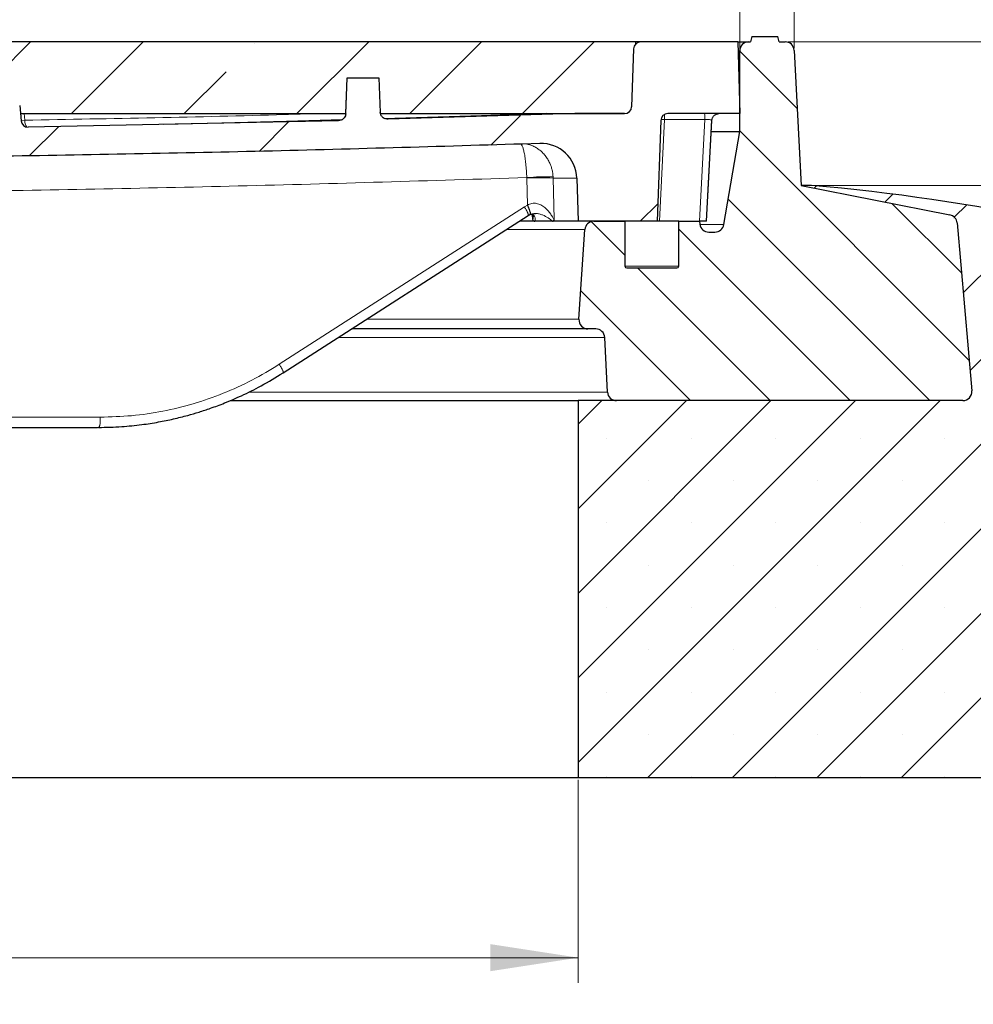
# Model space of a CAD drawing. Units: millimetres. Extents: x 0 to 420, y 0 to 297.
# Drawn here: x 140 to 178, y 35 to 74 of the extents above; entities that cross this region are included whole.
import ezdxf

# ---------------------------------------------------------------- set-up
doc = ezdxf.new("R2010")
doc.units = ezdxf.units.MM
doc.styles.add('SLDTEXTSTYLE0', font='TXT', dxfattribs={"width": 0.605})
doc.dimstyles.new('SLDDIMSTYLE0', dxfattribs={"dimtxt": 3.5, "dimasz": 3.5, "dimexe": 0, "dimexo": 0.0625, "dimgap": 0.875, "dimtad": 1, "dimlfac": 7, "dimrnd": 1e-09, "dimzin": 12, "dimdsep": 46, "dimtxsty": 'SLDTEXTSTYLE0', "dimsah": 1, "dimcen": 0.09, "dimadec": 0, "dimazin": 3, "dimtfac": 1, "dimtdec": 3, "dimtmove": 0, "dimatfit": 0, "dimfxl": 1, "dimfrac": 2, "dimtolj": 1, "dimtzin": 12, "dimarcsym": 0})
doc.dimstyles.new('SLDDIMSTYLE1', dxfattribs={"dimtxt": 3.5, "dimasz": 3.5, "dimexe": 0, "dimexo": 0.0625, "dimgap": 0.875, "dimtad": 1, "dimlfac": 7, "dimrnd": 1e-09, "dimzin": 12, "dimdsep": 46, "dimtxsty": 'SLDTEXTSTYLE0', "dimsah": 1, "dimcen": 0.09, "dimadec": 0, "dimazin": 3, "dimtfac": 1, "dimtdec": 3, "dimtofl": 0, "dimtmove": 0, "dimatfit": 3, "dimfxl": 1, "dimfrac": 2, "dimtolj": 1, "dimtzin": 12, "dimarcsym": 0})
doc.dimstyles.new('SLDDIMSTYLE2', dxfattribs={"dimtxt": 3.5, "dimasz": 3.5, "dimexe": 0, "dimexo": 0.0625, "dimgap": 0.875, "dimtad": 1, "dimlfac": 7, "dimrnd": 1e-09, "dimzin": 12, "dimdsep": 46, "dimtxsty": 'SLDTEXTSTYLE0', "dimsah": 1, "dimcen": 0.09, "dimadec": 0, "dimazin": 3, "dimtol": 1, "dimtm": 2, "dimtfac": 1, "dimtdec": 0, "dimtofl": 0, "dimtmove": 0, "dimatfit": 3, "dimfxl": 1, "dimfrac": 2, "dimtolj": 1, "dimarcsym": 0})
doc.dimstyles.new('SLDDIMSTYLE3', dxfattribs={"dimtxt": 3.5, "dimasz": 3.5, "dimexe": 0, "dimexo": 0.0625, "dimgap": 0.875, "dimtad": 1, "dimdec": 0, "dimlfac": 7, "dimrnd": 1e-09, "dimzin": 12, "dimdsep": 46, "dimtxsty": 'SLDTEXTSTYLE0', "dimsah": 1, "dimcen": 0.09, "dimadec": 0, "dimazin": 3, "dimtol": 1, "dimtp": 2, "dimtm": 2, "dimtfac": 1, "dimtdec": 0, "dimtofl": 0, "dimtmove": 0, "dimatfit": 3, "dimfxl": 1, "dimfrac": 2, "dimtolj": 1, "dimarcsym": 0})

# ---------------------------------------------------------------- blocks, each defined once
blk = doc.blocks.new('_D_1')
at = {"color": 7, "linetype": 'Continuous', "lineweight": 0}
for p, q in [((76.493, 43.649), (76.493, 35.57)), ((162.207, 43.649), (162.207, 35.57)), ((76.493, 36.57), (162.207, 36.57))]:
    blk.add_line(p, q, dxfattribs=at)
at = {"color": 7, "linetype": 'Continuous', "lineweight": 18}
for points in [[(76.493, 36.57), (79.993, 36.032), (79.993, 37.109)], [(162.207, 36.57), (158.707, 37.109), (158.707, 36.032)]]:
    blk.add_solid(points, dxfattribs=at)
at = {"color": 7, "linetype": 'Continuous', "lineweight": 18, "char_height": 3.5, "attachment_point": 1, "style": 'SLDTEXTSTYLE0'}
for s, insert in [('%%c', (113.475, 41.082)), ('600', (118.648, 41.082))]:
    blk.add_mtext(s, dxfattribs=dict(at, insert=insert))
blk = doc.blocks.new('_D_2')
at = {"color": 7, "linetype": 'Continuous', "lineweight": 0}
for p, q in [((44.35, 43.649), (44.35, 27.989)), ((194.35, 43.649), (194.35, 27.989)), ((44.35, 28.989), (194.35, 28.989))]:
    blk.add_line(p, q, dxfattribs=at)
at = {"color": 7, "linetype": 'Continuous', "lineweight": 18}
for points in [[(44.35, 28.989), (47.85, 28.45), (47.85, 29.527)], [(194.35, 28.989), (190.85, 29.527), (190.85, 28.45)]]:
    blk.add_solid(points, dxfattribs=at)
at = {"color": 7, "linetype": 'Continuous', "lineweight": 18, "char_height": 3.5, "attachment_point": 1, "style": 'SLDTEXTSTYLE0'}
for s, insert in [('%%c', (112.379, 33.5)), ('1050', (117.551, 33.5))]:
    blk.add_mtext(s, dxfattribs=dict(at, insert=insert))
blk = doc.blocks.new('_D_3')
at = {"color": 7, "linetype": 'Continuous', "lineweight": 0}
for p, q in [((70.064, 72.777), (70.064, 80.808)), ((168.636, 72.777), (168.636, 80.808)), ((70.064, 79.808), (168.636, 79.808))]:
    blk.add_line(p, q, dxfattribs=at)
at = {"color": 7, "linetype": 'Continuous', "lineweight": 18}
for points in [[(70.064, 79.808), (73.564, 79.269), (73.564, 80.346)], [(168.636, 79.808), (165.136, 80.346), (165.136, 79.269)]]:
    blk.add_solid(points, dxfattribs=at)
at = {"color": 7, "linetype": 'Continuous', "lineweight": 18, "attachment_point": 1, "style": 'SLDTEXTSTYLE0'}
for s, insert, char_height in [('0', (125.466, 86.427), 2.45), ('%%c', (111.699, 84.319), 3.5), ('690', (116.872, 84.319), 3.5), ('2', (125.466, 83.269), 2.45), ('-', (124.547, 83.269), 2.45)]:
    blk.add_mtext(s, dxfattribs=dict(at, insert=insert, char_height=char_height))
blk = doc.blocks.new('_D_5')
at = {"color": 7, "linetype": 'Continuous', "lineweight": 0}
for p, q in [((67.894, 72.777), (67.894, 88.293)), ((170.806, 72.777), (170.806, 88.293)), ((67.894, 87.293), (170.806, 87.293))]:
    blk.add_line(p, q, dxfattribs=at)
at = {"color": 7, "linetype": 'Continuous', "lineweight": 18}
for points in [[(67.894, 87.293), (71.394, 86.754), (71.394, 87.831)], [(170.806, 87.293), (167.306, 87.831), (167.306, 86.754)]]:
    blk.add_solid(points, dxfattribs=at)
at = {"color": 7, "linetype": 'Continuous', "lineweight": 18, "attachment_point": 1, "style": 'SLDTEXTSTYLE0'}
for s, insert, char_height in [('%%c', (111.235, 91.804), 3.5), ('720', (116.407, 91.804), 3.5), ('±2', (124.083, 90.754), 2.45)]:
    blk.add_mtext(s, dxfattribs=dict(at, insert=insert, char_height=char_height))
blk = doc.blocks.new('_D_6')
at = {"color": 7, "linetype": 'Continuous', "lineweight": 0}
for p, q in [((170.549, 73.034), (210.641, 73.034)), ((209.641, 73.034), (209.641, 43.749)), ((194.45, 43.749), (210.641, 43.749))]:
    blk.add_line(p, q, dxfattribs=at)
at = {"color": 7, "linetype": 'Continuous', "lineweight": 18}
for points in [[(209.641, 73.034), (209.103, 69.534), (210.18, 69.534)], [(209.641, 43.749), (210.18, 47.249), (209.103, 47.249)]]:
    blk.add_solid(points, dxfattribs=at)
at = {"color": 7, "linetype": 'Continuous', "lineweight": 18, "insert": (205.13, 55.103), "char_height": 3.5, "attachment_point": 1, "rotation": 90, "style": 'SLDTEXTSTYLE0'}
blk.add_mtext('205', dxfattribs=at)
blk = doc.blocks.new('_D_7')
at = {"color": 7, "linetype": 'Continuous', "lineweight": 0}
for p, q in [((197.545, 73.034), (197.545, 83.865)), ((170.549, 73.034), (198.545, 73.034)), ((197.545, 67.32), (197.545, 73.034)), ((171.593, 67.32), (198.545, 67.32)), ((197.545, 67.32), (197.545, 60.589))]:
    blk.add_line(p, q, dxfattribs=at)
at = {"color": 7, "linetype": 'Continuous', "lineweight": 18}
for points in [[(197.545, 73.034), (198.083, 76.534), (197.007, 76.534)], [(197.545, 67.32), (197.007, 63.82), (198.083, 63.82)]]:
    blk.add_solid(points, dxfattribs=at)
at = {"color": 7, "linetype": 'Continuous', "lineweight": 18, "char_height": 3.5, "attachment_point": 1, "rotation": 90, "style": 'SLDTEXTSTYLE0'}
for s, insert in [('40', (193.033, 79.48)), ('>', (193.033, 77.176))]:
    blk.add_mtext(s, dxfattribs=dict(at, insert=insert))

msp = doc.modelspace()

# ---------------------------------------------------------------- hatches: boundary and pattern name
at = {"linetype": 'Continuous', "lineweight": 18}
h = msp.add_hatch(dxfattribs=at)
h.set_pattern_fill('ANSI31', scale=2, style=0)
edge = h.paths.add_edge_path(flags=0)
edge.add_spline(control_points=[(152.9472, 70.1736), (152.946, 70.1435), (152.9393, 70.1131), (152.928, 70.0851), (152.9167, 70.0572), (152.9005, 70.0308), (152.881, 70.0078), (152.8604, 69.9835), (152.8356, 69.9623), (152.8086, 69.9454), (152.7792, 69.927), (152.7464, 69.9134), (152.7127, 69.9053), (152.6911, 69.9002), (152.6688, 69.8972), (152.6466, 69.8966)], knot_values=[0, 0, 0, 0, 0.0006343, 0.0006343, 0.0006343, 0.0012661, 0.0012661, 0.0012661, 0.0019346, 0.0019346, 0.0019346, 0.0026617, 0.0026617, 0.0026617, 0.0031247, 0.0031247, 0.0031247, 0.0031247], weights=[1, 1, 1, 1, 1, 1, 1, 1, 1, 1, 1, 1, 1, 1, 1, 1], degree=3, periodic=0)
edge.add_spline(control_points=[(152.6466, 69.8966), (148.5308, 69.7894), (144.4145, 69.7021), (140.2979, 69.6346)], knot_values=[0.0783794, 0.0783794, 0.0783794, 0.0783794, 0.1648386, 0.1648386, 0.1648386, 0.1648386], weights=[1, 1, 1, 1], degree=3, periodic=0)
edge.add_arc((140.2933, 69.9203), 0.2857, 185, 270.93893, ccw=False)
edge.add_line((140.0086, 69.8954), (139.9557, 70.5003))
edge.add_arc((139.5288, 70.4629), 0.4286, 5, 90)
edge.add_line((139.5288, 70.8915), (139.1714, 70.8915))
edge.add_arc((139.1713, 70.4629), 0.4286, 89.99712, 175)
edge.add_line((138.7444, 70.5003), (138.6889, 69.8658))
edge.add_arc((138.4043, 69.8907), 0.2857, 270.85423, 355, ccw=False)
edge.add_spline(control_points=[(138.4085, 69.605), (134.7241, 69.5501), (131.0395, 69.5111), (127.3548, 69.488)], knot_values=[0.0055819, 0.0055819, 0.0055819, 0.0055819, 0.0829625, 0.0829625, 0.0829625, 0.0829625], weights=[1, 1, 1, 1], degree=3, periodic=0)
edge.add_arc((127.353, 69.7737), 0.2857, 183.8, 270.35877, ccw=False)
edge.add_line((127.0679, 69.7548), (126.8678, 72.7676))
edge.add_arc((126.5827, 72.7487), 0.2857, 3.8, 90)
edge.add_line((126.5827, 73.0344), (122.9894, 73.0344))
edge.add_spline(control_points=[(122.9894, 73.0344), (122.9609, 73.0344), (122.9322, 73.0308), (122.9046, 73.0237), (122.8713, 73.0152), (122.8389, 73.0014), (122.8097, 72.9831), (122.7833, 72.9665), (122.759, 72.9457), (122.7388, 72.9219), (122.7196, 72.8993), (122.7036, 72.8734), (122.6925, 72.8458), (122.6813, 72.8183), (122.6748, 72.7884), (122.6736, 72.7586)], knot_values=[0, 0, 0, 0, 0.0005977, 0.0005977, 0.0005977, 0.0013234, 0.0013234, 0.0013234, 0.001981, 0.001981, 0.001981, 0.0026066, 0.0026066, 0.0026066, 0.0032343, 0.0032343, 0.0032343, 0.0032343], weights=[1, 1, 1, 1, 1, 1, 1, 1, 1, 1, 1, 1, 1, 1, 1, 1], degree=3, periodic=0)
edge.add_spline(control_points=[(122.6736, 72.7586), (122.6306, 71.6601), (122.5874, 70.5615), (122.5439, 69.4629)], knot_values=[0.0000002, 0.0000002, 0.0000002, 0.0000002, 0.0230879, 0.0230879, 0.0230879, 0.0230879], weights=[1, 1, 1, 1], degree=3, periodic=0)
edge.add_line((122.5439, 69.4629), (123.6248, 69.4629))
edge.add_spline(control_points=[(123.6248, 69.4629), (123.6484, 69.4629), (123.6721, 69.4656), (123.6951, 69.4708), (123.7273, 69.478), (123.7588, 69.4906), (123.7871, 69.5076), (123.8141, 69.5239), (123.8388, 69.5447), (123.8593, 69.5687), (123.8793, 69.5922), (123.8958, 69.6193), (123.9071, 69.648), (123.9185, 69.6767), (123.9251, 69.7078), (123.9262, 69.7387)], knot_values=[0, 0, 0, 0, 0.0004949, 0.0004949, 0.0004949, 0.0011932, 0.0011932, 0.0011932, 0.0018596, 0.0018596, 0.0018596, 0.0025119, 0.0025119, 0.0025119, 0.0031651, 0.0031651, 0.0031651, 0.0031651], weights=[1, 1, 1, 1, 1, 1, 1, 1, 1, 1, 1, 1, 1, 1, 1, 1], degree=3, periodic=0)
edge.add_spline(control_points=[(123.9262, 69.7387), (123.9492, 70.3644), (123.9721, 70.9901), (123.995, 71.6158)], knot_values=[0.0000002, 0.0000002, 0.0000002, 0.0000002, 0.0131486, 0.0131486, 0.0131486, 0.0131486], weights=[1, 1, 1, 1], degree=3, periodic=0)
edge.add_spline(control_points=[(123.995, 71.6158), (123.9961, 71.6467), (124.0027, 71.6779), (124.0141, 71.7067), (124.0255, 71.7355), (124.042, 71.7627), (124.0621, 71.7863), (124.0827, 71.8103), (124.1075, 71.8313), (124.1346, 71.8476), (124.163, 71.8647), (124.1945, 71.8772), (124.2268, 71.8843), (124.2486, 71.8891), (124.2711, 71.8915), (124.2935, 71.8915)], knot_values=[0, 0, 0, 0, 0.0006506, 0.0006506, 0.0006506, 0.0013003, 0.0013003, 0.0013003, 0.0019648, 0.0019648, 0.0019648, 0.002659, 0.002659, 0.002659, 0.0031246, 0.0031246, 0.0031246, 0.0031246], weights=[1, 1, 1, 1, 1, 1, 1, 1, 1, 1, 1, 1, 1, 1, 1, 1], degree=3, periodic=0)
edge.add_line((124.2935, 71.8915), (125.1469, 71.8915))
edge.add_arc((125.1469, 71.6058), 0.2857, 2, 89.99933, ccw=False)
edge.add_line((125.4325, 71.6158), (125.6976, 64.0244))
edge.add_arc((125.9831, 64.0344), 0.2857, 182, 270)
edge.add_line((125.9831, 63.7487), (126.4362, 63.7487))
edge.add_arc((126.4362, 64.1772), 0.4286, 270.00052, 358)
edge.add_line((126.8645, 64.1623), (126.9627, 66.9733))
edge.add_arc((128.3904, 66.9234), 1.4286, 90.40438, 178, ccw=False)
edge.add_spline(control_points=[(128.3803, 68.352), (129.8797, 68.3625), (131.3792, 68.3758), (132.8786, 68.3916)], knot_values=[0.0007006, 0.0007006, 0.0007006, 0.0007006, 0.0321903, 0.0321903, 0.0321903, 0.0321903], weights=[1, 1, 1, 1], degree=3, periodic=0)
edge.add_spline(control_points=[(132.8786, 68.3916), (133.0479, 68.3934), (133.2198, 68.3663), (133.3801, 68.3122), (133.5405, 68.258), (133.6939, 68.1753), (133.8268, 68.0703), (133.9575, 67.967), (134.0721, 67.8392), (134.1597, 67.6974), (134.2446, 67.56), (134.3066, 67.4057), (134.3396, 67.2476), (134.3557, 67.1708), (134.3652, 67.0924), (134.368, 67.014)], knot_values=[0, 0, 0, 0, 0.0035536, 0.0035536, 0.0035536, 0.0071106, 0.0071106, 0.0071106, 0.0106121, 0.0106121, 0.0106121, 0.0140036, 0.0140036, 0.0140036, 0.0156324, 0.0156324, 0.0156324, 0.0156324], weights=[1, 1, 1, 1, 1, 1, 1, 1, 1, 1, 1, 1, 1, 1, 1, 1], degree=3, periodic=0)
edge.add_line((134.368, 67.014), (134.6898, 58.0908))
edge.add_spline(control_points=[(134.6898, 58.0908), (134.6917, 58.0375), (134.6957, 57.984), (134.7057, 57.9316), (134.7129, 57.8934), (134.7236, 57.8552), (134.7416, 57.8208), (134.7535, 57.7981), (134.769, 57.7769), (134.7878, 57.7594), (134.8065, 57.7421), (134.8287, 57.7282), (134.852, 57.7178), (134.8825, 57.7041), (134.9154, 57.6957), (134.9483, 57.69), (135.0088, 57.6795), (135.0707, 57.6772), (135.1321, 57.6772)], knot_values=[0, 0, 0, 0, 0.0011205, 0.0011205, 0.0011205, 0.0019387, 0.0019387, 0.0019387, 0.002478, 0.002478, 0.002478, 0.0030149, 0.0030149, 0.0030149, 0.003717, 0.003717, 0.003717, 0.0050056, 0.0050056, 0.0050056, 0.0050056], weights=[1, 1, 1, 1, 1, 1, 1, 1, 1, 1, 1, 1, 1, 1, 1, 1, 1, 1, 1], degree=3, periodic=0)
edge.add_line((135.1321, 57.6772), (136.4644, 57.6772))
edge.add_spline(control_points=[(136.4644, 57.6772), (136.5158, 57.6772), (136.5675, 57.679), (136.6185, 57.6855), (136.6609, 57.691), (136.7036, 57.6998), (136.7427, 57.717), (136.7654, 57.7269), (136.787, 57.7401), (136.8055, 57.7565), (136.8239, 57.773), (136.8395, 57.793), (136.8515, 57.8146), (136.8659, 57.8404), (136.8759, 57.8688), (136.8832, 57.8974), (136.8994, 57.9604), (136.9043, 58.026), (136.9066, 58.0908)], knot_values=[0, 0, 0, 0, 0.0010805, 0.0010805, 0.0010805, 0.0019817, 0.0019817, 0.0019817, 0.0025017, 0.0025017, 0.0025017, 0.0030221, 0.0030221, 0.0030221, 0.0036431, 0.0036431, 0.0036431, 0.0050096, 0.0050096, 0.0050096, 0.0050096], weights=[1, 1, 1, 1, 1, 1, 1, 1, 1, 1, 1, 1, 1, 1, 1, 1, 1, 1, 1], degree=3, periodic=0)
edge.add_line((136.9066, 58.0908), (137.231, 67.0863))
edge.add_spline(control_points=[(137.231, 67.0863), (137.2367, 67.2427), (137.2697, 67.4003), (137.3271, 67.5459), (137.3844, 67.6915), (137.4676, 67.829), (137.5692, 67.948), (137.6724, 68.0687), (137.7974, 68.1735), (137.934, 68.2548), (138.0747, 68.3385), (138.2314, 68.3995), (138.3917, 68.4334), (138.4875, 68.4537), (138.5858, 68.4647), (138.6838, 68.4662)], knot_values=[0, 0, 0, 0, 0.003287, 0.003287, 0.003287, 0.0065708, 0.0065708, 0.0065708, 0.0099053, 0.0099053, 0.0099053, 0.0133436, 0.0133436, 0.0133436, 0.0153828, 0.0153828, 0.0153828, 0.0153828], weights=[1, 1, 1, 1, 1, 1, 1, 1, 1, 1, 1, 1, 1, 1, 1, 1], degree=3, periodic=0)
edge.add_spline(control_points=[(138.6838, 68.4662), (146.0149, 68.577), (153.3453, 68.7508), (160.6734, 68.9876)], knot_values=[0.0101583, 0.0101583, 0.0101583, 0.0101583, 0.1641281, 0.1641281, 0.1641281, 0.1641281], weights=[1, 1, 1, 1], degree=3, periodic=0)
edge.add_arc((160.7195, 67.5597), 1.4286, 2, 91.85078, ccw=False)
edge.add_line((162.1472, 67.6096), (162.2072, 65.8915))
edge.add_line((162.2072, 65.8915), (165.35, 65.8915))
edge.add_line((165.35, 65.8915), (165.4901, 69.9015))
edge.add_arc((165.7756, 69.8915), 0.2857, 90, 178, ccw=False)
edge.add_line((165.7756, 70.1772), (168.6358, 70.1772))
edge.add_line((168.6358, 70.1772), (168.5643, 73.0344))
edge.add_line((168.5643, 73.0344), (164.6974, 73.0344))
edge.add_arc((164.6974, 72.7487), 0.2857, 89.99455, 178)
edge.add_line((164.4118, 72.7586), (164.3313, 70.453))
edge.add_arc((164.0458, 70.4629), 0.2857, 270, 358, ccw=False)
edge.add_line((164.0458, 70.1772), (162.0831, 70.1772))
edge.add_arc((162.0831, 69.8915), 0.2857, 89.99862, 91.91523)
edge.add_spline(control_points=[(162.0736, 70.1771), (159.5943, 70.0942), (157.1148, 70.0185), (154.635, 69.95)], knot_values=[0.0123619, 0.0123619, 0.0123619, 0.0123619, 0.0644551, 0.0644551, 0.0644551, 0.0644551], weights=[1, 1, 1, 1], degree=3, periodic=0)
edge.add_spline(control_points=[(154.635, 69.95), (154.599, 69.949), (154.5623, 69.9543), (154.528, 69.9653), (154.4937, 69.9763), (154.4607, 69.9933), (154.4321, 70.0151), (154.4036, 70.0368), (154.3785, 70.0638), (154.3596, 70.0942), (154.342, 70.1225), (154.3293, 70.1546), (154.3232, 70.1874), (154.321, 70.1995), (154.3196, 70.2119), (154.3191, 70.2242)], knot_values=[0, 0, 0, 0, 0.0007567, 0.0007567, 0.0007567, 0.0015136, 0.0015136, 0.0015136, 0.0022654, 0.0022654, 0.0022654, 0.0029669, 0.0029669, 0.0029669, 0.0032226, 0.0032226, 0.0032226, 0.0032226], weights=[1, 1, 1, 1, 1, 1, 1, 1, 1, 1, 1, 1, 1, 1, 1, 1], degree=3, periodic=0)
edge.add_spline(control_points=[(154.3191, 70.2242), (154.3012, 70.6847), (154.2832, 71.1453), (154.2649, 71.6058)], knot_values=[0.0003707, 0.0003707, 0.0003707, 0.0003707, 0.0100493, 0.0100493, 0.0100493, 0.0100493], weights=[1, 1, 1, 1], degree=3, periodic=0)
edge.add_line((154.2649, 71.6058), (153.0033, 71.6058))
edge.add_spline(control_points=[(153.0033, 71.6058), (152.9844, 71.1284), (152.9657, 70.651), (152.9472, 70.1736)], knot_values=[0.0000002, 0.0000002, 0.0000002, 0.0000002, 0.010033, 0.010033, 0.010033, 0.010033], weights=[1, 1, 1, 1], degree=3, periodic=0)
h = msp.add_hatch(dxfattribs=at)
h.set_pattern_fill('ANSI35', style=0)
edge = h.paths.add_edge_path(flags=0)
edge.add_line((164.4929, 72.9482), (164.4929, 73.0344))
edge.add_line((164.4929, 73.0344), (126.5827, 73.0344))
edge.add_arc((126.5827, 72.7487), 0.2857, 3.8, 90, ccw=False)
edge.add_line((126.8678, 72.7676), (127.0398, 70.1772))
edge.add_line((127.0398, 70.1772), (138.7161, 70.1772))
edge.add_line((138.7161, 70.1772), (138.7444, 70.5003))
edge.add_arc((139.1713, 70.4629), 0.4286, 90, 175, ccw=False)
edge.add_line((139.1713, 70.8915), (139.5288, 70.8915))
edge.add_arc((139.5288, 70.4629), 0.4286, 5, 89.99966, ccw=False)
edge.add_line((139.9557, 70.5003), (139.984, 70.1772))
edge.add_line((139.984, 70.1772), (152.9473, 70.1772))
edge.add_spline(control_points=[(152.9473, 70.1772), (152.9658, 70.6534), (152.9845, 71.1296), (153.0033, 71.6058)], knot_values=[0.0000022, 0.0000022, 0.0000022, 0.0000022, 0.0100098, 0.0100098, 0.0100098, 0.0100098], weights=[1, 1, 1, 1], degree=3, periodic=0)
edge.add_line((153.0033, 71.6058), (154.2649, 71.6058))
edge.add_spline(control_points=[(154.2649, 71.6058), (154.2832, 71.1453), (154.3012, 70.6847), (154.3191, 70.2242)], knot_values=[0.0000002, 0.0000002, 0.0000002, 0.0000002, 0.0096788, 0.0096788, 0.0096788, 0.0096788], weights=[1, 1, 1, 1], degree=3, periodic=0)
edge.add_spline(control_points=[(154.3191, 70.2242), (154.3197, 70.2084), (154.3218, 70.1926), (154.3253, 70.1772)], knot_values=[0, 0, 0, 0, 0.0003318, 0.0003318, 0.0003318, 0.0003318], weights=[1, 1, 1, 1], degree=3, periodic=0)
edge.add_line((154.3253, 70.1772), (164.0458, 70.1772))
edge.add_arc((164.0458, 70.4629), 0.2857, 270, 358)
edge.add_line((164.3313, 70.453), (164.4118, 72.7586))
edge.add_arc((164.6974, 72.7487), 0.2857, 135.69968, 178, ccw=False)
h = msp.add_hatch(dxfattribs=at)
h.set_pattern_fill('DIN 201 Grauguss', scale=0.5, angle=90, style=0, pattern_type=2)
h.set_pattern_definition([(135, (0, 0), (-1.5875, -1.5875), [])])
edge = h.paths.add_edge_path(flags=0)
edge.add_line((170.4486, 73.0344), (170.2072, 73.0344))
edge.add_line((170.2072, 73.0344), (170.1498, 73.2487))
edge.add_line((170.1498, 73.2487), (169.1218, 73.2487))
edge.add_line((169.1218, 73.2487), (169.0643, 73.0344))
edge.add_line((169.0643, 73.0344), (168.9929, 73.0344))
edge.add_arc((168.9929, 72.6772), 0.3571, 90, 180)
edge.add_line((168.6358, 72.6772), (168.6358, 69.4629))
edge.add_line((168.6358, 69.4629), (168.0009, 65.759))
edge.add_arc((167.6489, 65.8193), 0.3571, 270, 350.27431, ccw=False)
edge.add_line((167.6489, 65.4622), (167.4044, 65.4622))
edge.add_arc((167.4044, 65.8193), 0.3571, 188.06325, 270, ccw=False)
edge.add_line((167.0508, 65.7692), (167.0336, 65.8907))
edge.add_line((167.0336, 65.8907), (167.0335, 65.8915))
edge.add_line((167.0335, 65.8915), (166.2072, 65.8915))
edge.add_line((166.2072, 65.8915), (166.2072, 64.1058))
edge.add_arc((166.1358, 64.1058), 0.0714, 270, 360, ccw=False)
edge.add_line((166.1358, 64.0344), (164.1358, 64.0344))
edge.add_arc((164.1358, 64.1058), 0.0714, 180, 270, ccw=False)
edge.add_line((164.0643, 64.1058), (164.0643, 65.8915))
edge.add_line((164.0643, 65.8915), (162.8231, 65.8915))
edge.add_arc((162.8231, 65.5344), 0.3571, 90, 176.24297)
edge.add_line((162.4667, 65.5578), (162.2322, 61.9867))
edge.add_arc((162.5889, 61.9633), 0.3575, 176.24297, 270)
edge.add_line((162.5889, 61.6058), (162.9032, 61.6058))
edge.add_arc((162.9032, 61.2487), 0.3571, 2.86241, 90, ccw=False)
edge.add_line((163.2599, 61.2665), (163.3688, 59.088))
edge.add_arc((163.7255, 59.1058), 0.3571, 182.86241, 270)
edge.add_line((163.7255, 58.7487), (177.5246, 58.7487))
edge.add_arc((177.5246, 59.1058), 0.3571, 270, 365)
edge.add_line((177.8804, 59.1369), (177.2954, 65.8226))
edge.add_arc((176.9397, 65.7914), 0.3571, 5, 78.74536)
edge.add_line((177.0094, 66.1417), (171.0878, 67.3201))
edge.add_line((171.0878, 67.3201), (170.8052, 72.696))
edge.add_arc((170.4486, 72.6772), 0.3571, 3.00854, 90)
h = msp.add_hatch(dxfattribs=at)
h.set_pattern_fill('SACNCR', style=0)
edge = h.paths.add_edge_path(flags=0)
edge.add_arc((163.9484, -18.0615), 85.7143, 72.025583, 84.95032)
edge.add_line((171.4929, 67.3201), (171.0881, 67.3201))
edge.add_line((171.0881, 67.3201), (177.0098, 66.1422))
edge.add_arc((176.9402, 65.7919), 0.3571, 5, 78.75, ccw=False)
edge.add_line((177.2959, 65.823), (177.8809, 59.1369))
edge.add_arc((177.5251, 59.1058), 0.3571, -90, 5, ccw=False)
edge.add_line((177.5251, 58.7487), (162.2072, 58.7487))
edge.add_line((162.2072, 58.7487), (162.2072, 43.7487))
edge.add_line((162.2072, 43.7487), (194.35, 43.7487))
edge.add_line((194.35, 43.7487), (194.35, 58.034))
edge.add_arc((188.6358, 58.034), 5.7143, 0, 72.02558)
edge = h.paths.add_edge_path(flags=0)
edge.add_arc((188.6358, 55.1772), 0.7143, -174.26083, 174.26083, ccw=False)
edge.add_line((187.9251, 55.1058), (187.9251, 55.2487))
edge = h.paths.add_edge_path(flags=0)
edge.add_arc((188.6358, 48.0344), 0.7143, -174.26083, 174.26083, ccw=False)
edge.add_line((187.9251, 47.9629), (187.9251, 48.1058))

# ---------------------------------------------------------------- linework, layer by layer
at = {"color": 7, "linetype": 'Continuous', "lineweight": 25}
for p, q in [((164.4929, 73.0344), (126.5827, 73.0344)), ((164.4929, 72.9482), (164.4929, 73.0344)), ((168.5643, 73.0344), (164.6974, 73.0344)), ((168.5643, 73.0344), (168.6358, 70.1772)), ((168.5643, 73.0344), (168.9929, 73.0344)), ((168.9929, 73.0344), (169.0643, 73.0344)), ((169.1216, 73.2487), (169.0642, 73.0344)), ((169.1218, 73.2487), (169.0643, 73.0344)), ((169.1217, 73.2487), (169.0643, 73.0344)), ((169.1217, 73.2487), (169.0643, 73.0344)), ((169.1216, 73.2487), (169.1217, 73.2487)), ((169.1217, 73.2487), (169.1218, 73.2487)), ((169.1217, 73.2487), (169.1217, 73.2487)), ((169.1218, 73.2487), (170.1498, 73.2487)), ((170.2072, 73.0344), (170.1498, 73.2487)), ((170.2072, 73.0344), (170.4486, 73.0344)), ((164.4118, 72.7586), (164.3313, 70.453)), ((168.6358, 69.4629), (168.6358, 72.6772)), ((170.8052, 72.696), (171.0878, 67.3201)), ((152.9472, 70.1736), (153.0033, 71.6058)), ((152.9473, 70.1772), (153.0033, 71.6058)), ((153.0033, 71.6058), (154.2649, 71.6058)), ((154.2649, 71.6058), (154.3191, 70.2242)), ((154.2649, 71.6058), (154.3191, 70.2242)), ((139.9557, 70.5003), (139.984, 70.1772)), ((139.9557, 70.5003), (140.0086, 69.8954)), ((139.984, 70.1772), (152.9473, 70.1772)), ((154.3253, 70.1772), (154.3191, 70.2242)), ((154.3253, 70.1772), (164.0458, 70.1772)), ((162.0736, 70.1771), (154.635, 69.95)), ((164.0458, 70.1772), (162.0831, 70.1772)), ((168.6358, 70.1772), (165.7756, 70.1772)), ((152.6466, 69.8966), (140.2979, 69.6346)), ((152.6799, 69.8975), (152.6466, 69.8966)), ((165.4901, 69.9015), (165.35, 65.8915)), ((167.3172, 65.8913), (167.5245, 69.9119)), ((140.2979, 69.6346), (140.2886, 69.6346)), ((167.5078, 69.4629), (168.6358, 69.4629)), ((168.0009, 65.759), (168.6358, 69.4629)), ((162.1472, 67.6096), (162.2072, 65.8915)), ((171.0878, 67.3201), (177.0094, 66.1417)), ((171.0878, 67.3201), (171.0881, 67.3201)), ((171.0881, 67.3201), (177.0098, 66.1422)), ((171.4929, 67.3201), (171.0881, 67.3201)), ((150.4457, 59.857), (160.2106, 66.1226)), ((160.2106, 66.1227), (160.2808, 66.1604)), ((161.1815, 65.8915), (161.1826, 65.8915)), ((162.2072, 65.8915), (161.1826, 65.8915)), ((165.35, 65.8915), (162.2072, 65.8915)), ((162.8231, 65.8915), (164.0643, 65.8915)), ((164.0643, 65.8915), (164.0643, 64.1058)), ((165.4385, 65.8915), (165.3662, 65.8915)), ((165.985, 65.8915), (165.4385, 65.8915)), ((166.2072, 65.8915), (165.985, 65.8915)), ((166.2072, 64.1058), (166.2072, 65.8915)), ((166.2072, 65.8915), (167.0335, 65.8915)), ((167.0336, 65.8915), (167.0335, 65.8915)), ((167.0335, 65.8915), (167.0336, 65.8907)), ((167.0336, 65.8907), (167.0508, 65.7692)), ((162.2322, 61.9867), (162.4667, 65.5578)), ((177.2954, 65.8226), (177.8804, 59.1369)), ((177.2959, 65.823), (177.8809, 59.1369)), ((167.4044, 65.4622), (167.6489, 65.4622)), ((164.1358, 64.0344), (166.1358, 64.0344)), ((162.5889, 61.6058), (153.1793, 61.6058)), ((162.9032, 61.6058), (162.5889, 61.6058)), ((163.3688, 59.088), (163.2599, 61.2665)), ((148.3376, 58.7487), (162.2072, 58.7487)), ((162.2072, 58.7487), (162.2072, 43.7487)), ((177.5251, 58.7487), (162.2072, 58.7487)), ((177.5246, 58.7487), (163.7255, 58.7487)), ((136.6807, 57.6772), (143.0611, 57.6772)), ((76.4929, 43.7487), (162.2072, 43.7487)), ((162.2072, 43.7487), (194.35, 43.7487))]:
    msp.add_line(p, q, dxfattribs=at)
at = {"color": 8, "linetype": 'Continuous', "lineweight": 18}
for p, q in [((168.6358, 72.6772), (168.5733, 72.6772)), ((140.1388, 70.1772), (140.1626, 69.917)), ((160.9361, 70.1772), (160.9386, 70.1771)), ((160.9386, 70.1771), (162.0736, 70.1771)), ((140.1626, 69.917), (140.0073, 69.91)), ((165.6413, 69.9411), (165.4385, 65.8915)), ((167.2426, 69.9411), (165.6413, 69.9411)), ((167.0336, 65.8915), (167.2426, 69.9411)), ((167.3183, 65.8915), (167.5259, 69.9015)), ((160.1548, 67.6291), (160.1556, 67.6096)), ((160.1843, 66.5286), (160.1556, 67.6096)), ((161.207, 67.6096), (161.2047, 67.6582)), ((161.207, 67.6096), (162.1472, 67.6096)), ((161.25, 65.9797), (161.207, 67.6096)), ((160.0623, 66.4621), (150.2974, 60.1965)), ((160.1843, 66.5286), (160.0623, 66.4621)), ((160.3752, 66.1365), (160.3821, 65.9797)), ((177.0069, 66.1422), (177.0098, 66.1422)), ((162.4667, 65.5578), (159.3523, 65.5578)), ((167.0524, 65.759), (168.0009, 65.759)), ((177.2954, 65.823), (177.2959, 65.823)), ((166.2072, 64.1058), (164.0643, 64.1058)), ((162.2322, 61.9867), (153.783, 61.9867)), ((163.2599, 61.2665), (152.6613, 61.2665)), ((163.3688, 59.088), (149.0841, 59.088)), ((177.8804, 59.1369), (177.8809, 59.1369)), ((143.1679, 58.0908), (136.9066, 58.0908)), ((143.4653, 57.6962), (143.0611, 57.6772))]:
    msp.add_line(p, q, dxfattribs=at)
at = {"color": 7, "linetype": 'Continuous', "lineweight": 25, "flags": 128}
for points in [[(160.9386, 70.1771), (158.3517, 70.0905), (155.7647, 70.0096), (154.4706, 69.9712)], [(152.8136, 69.9241), (150.59, 69.8645), (148.0024, 69.8003), (145.6788, 69.7474)], [(160.4805, 65.8915), (160.0375, 65.8915), (159.8708, 65.8915)]]:
    msp.add_lwpolyline(points, dxfattribs=at)
at = {"color": 7, "linetype": 'Continuous', "lineweight": 25}
for centre, radius, start, end in [((164.6974, 72.7487), 0.2857, 90, 178), ((164.6974, 72.7487), 0.2857, 135.69968, 178), ((168.9929, 72.6772), 0.3571, 90, 180), ((170.4486, 72.6772), 0.3571, 3.00854, 90), ((162.0831, 69.8915), 0.2857, 90, 91.91523), ((164.0458, 70.4629), 0.2857, 270, 358), ((165.7756, 69.8915), 0.2857, 90, 178), ((140.2933, 69.9203), 0.2857, 185, 270.93893), ((160.7195, 67.5597), 1.4286, 2, 91.85078), ((163.9484, -18.0615), 85.7143, 72.025583, 84.95032), ((162.8231, 65.5344), 0.3571, 90, 176.24297), ((176.9397, 65.7914), 0.3571, 5, 78.74536), ((176.9402, 65.7919), 0.3571, 5, 78.75), ((167.4044, 65.8193), 0.3571, 188.06325, 270), ((167.6489, 65.8193), 0.3571, 270, 350.27431), ((164.1358, 64.1058), 0.0714, 180, 270), ((166.1358, 64.1058), 0.0714, 270, 0), ((162.5889, 61.9633), 0.3575, 176.24297, 270), ((162.9032, 61.2487), 0.3571, 2.86241, 90), ((163.7255, 59.1058), 0.3571, 182.86241, 270), ((177.5246, 59.1058), 0.3571, 270, 5), ((177.5251, 59.1058), 0.3571, 270, 5)]:
    msp.add_arc(centre, radius, start, end, dxfattribs=at)
at = {"color": 8, "linetype": 'Continuous', "lineweight": 18}
for centre, radius, start, end in [((161.6086, 69.9936), 5.6343, 359.46664, 1.86793), ((140.4942, 69.86), 0.3365, 170.24086, 220.5327), ((152.1807, 69.9471), 13.4606, 359.97459, 0.83351), ((160.8995, 59.7398), 7.9244, 87.79272, 95.3926), ((160.6813, 58.1351), 9.4891, 86.82411, 93.17589)]:
    msp.add_arc(centre, radius, start, end, dxfattribs=at)
at = {"color": 7, "linetype": 'Continuous', "lineweight": 25}
for points, knots in [([(164.6974, 73.0344), (164.694, 73.0344), (164.6824, 73.0344), (164.6355, 73.0344), (164.5277, 73.0344), (164.5179, 73.0344)], [0, 0, 0, 0, 0.2742123, 0.93375267, 1, 1, 1, 1]), ([(154.635, 69.95), (154.5988, 69.9526), (154.5262, 69.9578), (154.4284, 70.0103), (154.3557, 70.0885), (154.3239, 70.1663), (154.3201, 70.2119), (154.3191, 70.2242)], [0, 0, 0, 0, 0.2347126, 0.469427, 0.7022764, 0.919572, 1, 1, 1, 1]), ([(167.5272, 69.9059), (167.5325, 69.9405), (167.5407, 69.9938), (167.5774, 70.0568), (167.6142, 70.0998), (167.6589, 70.1345), (167.7238, 70.1682), (167.7761, 70.1737), (167.8104, 70.1772)], [0, 0, 0, 0, 0.23840848, 0.36577364, 0.49569958, 0.62619187, 0.75518565, 1, 1, 1, 1]), ([(152.9472, 70.1736), (152.9428, 70.1434), (152.9342, 70.0831), (152.8832, 70.0033), (152.8091, 69.9397), (152.7256, 69.9037), (152.6688, 69.8986), (152.6466, 69.8966)], [0, 0, 0, 0, 0.2026025, 0.4047484, 0.6186309, 0.8509438, 1, 1, 1, 1]), ([(160.6734, 68.9876), (157.0091, 68.877), (149.6804, 68.656), (142.3495, 68.5294), (138.6839, 68.4662)], [0, 0, 0, 0, 0.4999815, 1, 1, 1, 1]), ([(160.1843, 66.5286), (160.2023, 66.4854), (160.2326, 66.4125), (160.2675, 66.3184), (160.2879, 66.2517), (160.2963, 66.2037), (160.2931, 66.1723), (160.2837, 66.1643), (160.2787, 66.16)], [0, 0, 0, 0, 0.2589579, 0.4375325, 0.5745283, 0.6972325, 0.8376324, 1, 1, 1, 1]), ([(160.2807, 66.1604), (160.311, 66.1715), (160.3765, 66.1954), (160.4574, 66.1983), (160.5008, 66.1999)], [0, 0, 0, 0, 0.4638132, 1, 1, 1, 1]), ([(160.3069, 66.1705), (160.3278, 66.1664), (160.3749, 66.1571), (160.4045, 66.1019), (160.4142, 66.0694), (160.4144, 66.071), (160.4145, 66.0713)], [0, 0, 0, 0, 0.3412498, 0.7717937, 0.9599958, 1, 1, 1, 1]), ([(160.3821, 65.9797), (160.3894, 65.9606), (160.4039, 65.9223), (160.4387, 65.8956), (160.4638, 65.8931), (160.4805, 65.8915)], [0, 0, 0, 0, 0.2494308, 0.4991677, 1, 1, 1, 1]), ([(161.1815, 65.8915), (161.0957, 65.8915), (160.9474, 65.8915), (160.7102, 65.8915), (160.5571, 65.8915), (160.4805, 65.8915)], [0, 0, 0, 0, 0.4065164, 0.703202, 1, 1, 1, 1]), ([(161.1826, 65.8915), (161.1951, 65.8933), (161.2139, 65.8959), (161.2377, 65.9231), (161.2459, 65.9609), (161.25, 65.9797)], [0, 0, 0, 0, 0.5014361, 0.7503973, 1, 1, 1, 1]), ([(167.3138, 65.8915), (167.3134, 65.8915), (167.3121, 65.8915), (167.2765, 65.8915), (167.2112, 65.8915), (167.1256, 65.8915), (167.0636, 65.8915), (167.0336, 65.8915)], [0, 0, 0, 0, 0.0725579, 0.3119421, 0.5487439, 0.7816918, 1, 1, 1, 1]), ([(143.0931, 57.6831), (143.4031, 57.6894), (143.9802, 57.7013), (144.7787, 57.7841), (145.4652, 57.8903), (146.0753, 58.0153), (146.6141, 58.1504), (147.1052, 58.2942), (147.594, 58.4559), (148.1584, 58.6674), (148.8336, 58.9594), (149.618, 59.3499), (150.1566, 59.6799), (150.4457, 59.857)], [0, 0, 0, 0, 0.1202422, 0.2238377, 0.3108349, 0.3891946, 0.4647308, 0.5255224, 0.5868194, 0.6634354, 0.7578399, 0.8700294, 1, 1, 1, 1])]:
    msp.add_open_spline(points, degree=3, knots=knots, dxfattribs=at)
at = {"color": 8, "linetype": 'Continuous', "lineweight": 18}
for points, knots in [([(140.1626, 69.917), (143.6128, 69.9781), (147.4726, 70.0464), (151.3307, 70.1647), (151.7401, 70.1772)], [0, 0, 0, 0, 0.8938817, 1, 1, 1, 1]), ([(165.4996, 69.9412), (165.5085, 69.9417), (165.5344, 69.9432), (165.5828, 69.9433), (165.6219, 69.9419), (165.6413, 69.9411)], [0, 0, 0, 0, 0.2083582, 0.6084185, 1, 1, 1, 1]), ([(167.5259, 69.9015), (167.5252, 69.9083), (167.5242, 69.9184), (167.4907, 69.9292), (167.456, 69.9358), (167.4115, 69.9405), (167.3596, 69.943), (167.3023, 69.9435), (167.2625, 69.9419), (167.2426, 69.9411)], [0, 0, 0, 0, 0.2548514, 0.3809798, 0.5064034, 0.6306838, 0.7536848, 0.8769453, 1, 1, 1, 1]), ([(160.1548, 67.6291), (160.1504, 67.723), (160.1415, 67.913), (160.1181, 68.1783), (160.088, 68.4196), (160.0535, 68.6204), (160.0139, 68.7842), (159.9723, 68.9054), (159.9429, 68.9462), (159.9285, 68.9661)], [0, 0, 0, 0, 0.1415962, 0.2864689, 0.4250562, 0.5722447, 0.7066785, 0.8565731, 1, 1, 1, 1]), ([(161.2047, 67.6582), (161.194, 67.7521), (161.1779, 67.8938), (161.1234, 68.0741), (161.0669, 68.2167), (160.9896, 68.3633), (160.8881, 68.5099), (160.7728, 68.6374), (160.6458, 68.7464), (160.508, 68.8376), (160.3596, 68.9079), (160.2256, 68.9531), (160.1435, 68.9661), (160.1119, 68.9711)], [0, 0, 0, 0, 0.1405677, 0.2121002, 0.2845509, 0.3755073, 0.4700973, 0.5684743, 0.6560441, 0.7501814, 0.8509252, 0.9427315, 1, 1, 1, 1]), ([(137.2355, 67.0737), (141.0448, 67.1386), (148.6853, 67.2689), (156.3243, 67.5088), (160.1548, 67.6291)], [0, 0, 0, 0, 0.4985577, 1, 1, 1, 1]), ([(160.0623, 66.4621), (160.086, 66.422), (160.1261, 66.3543), (160.1738, 66.2671), (160.2032, 66.2053), (160.2183, 66.1608), (160.2195, 66.1315), (160.2111, 66.1241), (160.2065, 66.12)], [0, 0, 0, 0, 0.2566602, 0.433624, 0.5693591, 0.690921, 0.830026, 1, 1, 1, 1]), ([(161.25, 65.9797), (161.2466, 65.9803), (161.2395, 65.9813), (161.2209, 65.9996), (161.181, 66.0577), (161.083, 66.2157), (160.93, 66.4019), (160.7244, 66.5446), (160.5756, 66.6001), (160.451, 66.6126), (160.3578, 66.6038), (160.2662, 66.5772), (160.212, 66.545), (160.1843, 66.5286)], [0, 0, 0, 0, 0.0292487, 0.0589559, 0.1209476, 0.2517025, 0.5147028, 0.640979, 0.7615389, 0.8201944, 0.8787218, 0.9382298, 1, 1, 1, 1]), ([(160.4805, 65.8915), (160.4876, 65.9357), (160.5011, 66.0202), (160.445, 66.13), (160.3681, 66.1682), (160.3446, 66.1798)], [0, 0, 0, 0, 0.4327127, 0.8271022, 1, 1, 1, 1]), ([(160.4092, 66.1026), (160.4114, 66.0812), (160.4159, 66.0386), (160.4067, 65.9997), (160.3948, 65.9814), (160.3863, 65.9803), (160.3821, 65.9797)], [0, 0, 0, 0, 0.339777, 0.6775439, 0.8402236, 1, 1, 1, 1]), ([(160.4561, 66.196), (160.4741, 66.1976), (160.5427, 66.2037), (160.6552, 66.1824), (160.834, 66.1294), (161.0259, 66.0203), (161.1281, 65.9357), (161.1815, 65.8915)], [0, 0, 0, 0, 0.0484205, 0.1840448, 0.3311828, 0.6509689, 1, 1, 1, 1]), ([(150.2974, 60.1965), (149.9365, 59.9784), (149.2146, 59.5423), (148.0642, 59.023), (146.8768, 58.6077), (145.6572, 58.3121), (144.4173, 58.1255), (143.5843, 58.1024), (143.1679, 58.0908)], [0, 0, 0, 0, 0.1666509, 0.3333848, 0.500022, 0.6666538, 0.8333731, 1, 1, 1, 1]), ([(150.2974, 60.1965), (150.3211, 60.1564), (150.3612, 60.0887), (150.4089, 60.0015), (150.4383, 59.9397), (150.4534, 59.8952), (150.4545, 59.8652), (150.4458, 59.8576), (150.4409, 59.8533)], [0, 0, 0, 0, 0.2537799, 0.4287579, 0.5629697, 0.6831675, 0.8207114, 1, 1, 1, 1]), ([(143.1679, 58.0908), (143.1672, 58.0438), (143.1662, 57.9644), (143.1605, 57.8618), (143.1518, 57.789), (143.1388, 57.7361), (143.1203, 57.7006), (143.0937, 57.6798), (143.0732, 57.6782), (143.0611, 57.6772)], [0, 0, 0, 0, 0.2006871, 0.3391657, 0.4454838, 0.5407535, 0.6497225, 0.7916219, 1, 1, 1, 1])]:
    msp.add_open_spline(points, degree=3, knots=knots, dxfattribs=at)

# ---------------------------------------------------------------- dimensions: what is measured, and where the dimension line sits
at = {"color": 7, "linetype": 'Continuous', "lineweight": 18}
for base, p1, p2, dimstyle, picture, middle in [((170.8057, 87.2925), (67.8944, 72.6772), (170.8057, 72.6772), 'SLDDIMSTYLE3', '_D_5', (119.35, 87.2925)), ((168.6358, 79.8076), (70.0643, 72.6772), (168.6358, 72.6772), 'SLDDIMSTYLE2', '_D_3', (119.35, 79.8076)), ((194.35, 28.9886), (44.35, 43.7487), (194.35, 43.7487), 'SLDDIMSTYLE1', '_D_2', (119.35, 28.9886)), ((162.2072, 36.5702), (76.4929, 43.7487), (162.2072, 43.7487), 'SLDDIMSTYLE1', '_D_1', (119.35, 36.5702))]:
    dim = msp.add_linear_dim(base=base, p1=p1, p2=p2, text='%%c<>', dimstyle=dimstyle, dxfattribs=at)
    dim.commit()
    dim.dimension.update_dxf_attribs({"geometry": picture, "text_midpoint": middle, "dimtype": 160})
dim = msp.add_linear_dim(base=(197.545, 73.0344), p1=(171.4929, 67.3201), p2=(170.4486, 73.0344), angle=90, text='><>', dimstyle='SLDDIMSTYLE0', dxfattribs=at)
dim.commit()
dim.dimension.update_dxf_attribs({"geometry": '_D_7', "text_midpoint": (197.545, 80.5205), "dimtype": 160})
dim = msp.add_linear_dim(base=(209.6415, 43.7487), p1=(170.4486, 73.0344), p2=(194.35, 43.7487), angle=90, dimstyle='SLDDIMSTYLE1', dxfattribs=at)
dim.commit()
dim.dimension.update_dxf_attribs({"geometry": '_D_6', "text_midpoint": (209.6415, 58.3915), "dimtype": 160})

doc.saveas('drawing.dxf')
